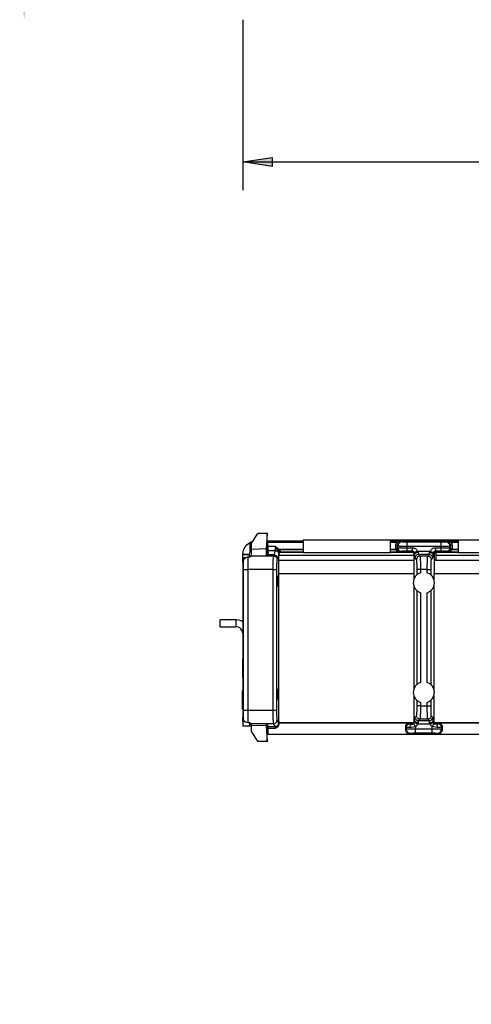
# Model space of a CAD drawing. Units: inches. Extents: x 7 to 28, y 0.1 to 16.4.
# Drawn here: x 7.2 to 9.2, y 8 to 12.3 of the extents above; entities that cross this region are included whole.
import ezdxf

# ---------------------------------------------------------------- set-up
doc = ezdxf.new("R2010")
doc.units = ezdxf.units.IN
doc.header["$MEASUREMENT"] = 0
doc.layers.add('Layer 1', color=7, linetype='Continuous')

msp = doc.modelspace()

# ---------------------------------------------------------------- hatches: boundary and pattern name
at = {"layer": 'Layer 1', "true_color": 0xffffff}
h = msp.add_hatch(color=7, dxfattribs=at)
h.dxf.hatch_style = 2
h.paths.add_polyline_path([(15.915, 8.6786), (15.785, 8.6586), (15.785, 8.6986)])
h.paths.add_polyline_path([(14.3665, 8.6786), (14.4965, 8.6986), (14.4965, 8.6586)])
h.paths.add_polyline_path([(18.3047, 9.8628), (18.3247, 9.7328), (18.2847, 9.7328)])
h.paths.add_polyline_path([(18.3047, 10.0228), (18.2847, 10.1528), (18.3247, 10.1528)])
h.paths.add_polyline_path([(13.7366, 9.2028), (13.7166, 9.3328), (13.7566, 9.3328)])
h.paths.add_polyline_path([(13.7366, 10.0228), (13.7566, 9.8928), (13.7166, 9.8928)])
h.paths.add_polyline_path([(12.6589, 3.2892), (12.529, 3.2692), (12.529, 3.3091)])
h.paths.add_polyline_path([(8.114, 3.2892), (8.244, 3.3091), (8.244, 3.2692)])
h.paths.add_polyline_path([(12.5589, 11.6988), (12.4289, 11.6788), (12.4289, 11.7188)])
h.paths.add_polyline_path([(8.2139, 11.6988), (8.344, 11.7188), (8.344, 11.6788)])
h.paths.add_polyline_path([(7.2478, 15.8731), (7.2678, 15.7431), (7.2278, 15.7431)])
h.paths.add_polyline_path([(7.2478, 12.3287), (7.2278, 12.4587), (7.2678, 12.4587)])

# ---------------------------------------------------------------- linework, layer by layer
at = {"layer": 'Layer 1', "color": 7, "lineweight": 25, "true_color": 0xffffff}
for points in [[(8.214, 12.3272), (8.214, 11.5738)], [(8.2139, 11.6988), (8.344, 11.7188), (8.344, 11.6788), (8.2139, 11.6988)], [(8.214, 11.6988), (10.0717, 11.6988)], [(8.214, 9.9629), (8.2151, 9.9746), (8.2185, 9.9859), (8.2241, 9.9962), (8.2315, 10.0053), (8.2406, 10.0127), (8.2509, 10.0183), (8.2593, 10.021)], [(8.2574, 10.0196), (8.2567, 10.0195), (8.248, 10.0157)], [(8.2525, 10.0122), (8.2808, 10.0547)], [(8.3213, 10.0559), (8.2808, 10.0547)], [(8.2808, 10.0547), (8.2812, 10.0553), (8.2814, 10.0557), (8.2815, 10.0558)], [(8.3215, 10.0572), (8.2815, 10.0558)], [(8.3213, 10.0559), (8.318, 9.9869)], [(8.3215, 10.0572), (8.3214, 10.0571), (8.3214, 10.0566), (8.3213, 10.0559)], [(8.3215, 10.0572), (8.3218, 10.0572)], [(8.3221, 10.0501), (8.3221, 10.0514), (8.3221, 10.0525), (8.322, 10.0537), (8.322, 10.0547), (8.322, 10.0556), (8.322, 10.0563), (8.3219, 10.0568), (8.3219, 10.0571), (8.3218, 10.0572)], [(8.3221, 10.0196), (8.3221, 10.0501)], [(8.3221, 10.0228), (8.4802, 10.0228)], [(8.3221, 10.0227), (8.4802, 10.0227)], [(8.3223, 10.0125), (8.3223, 10.0126), (8.3222, 10.0129), (8.3222, 10.0134), (8.3221, 10.0141), (8.3221, 10.015), (8.3221, 10.016), (8.3221, 10.0172), (8.3221, 10.0184), (8.3221, 10.0196)], [(8.4803, 10.0278), (8.4803, 10.0254), (8.4802, 10.0187), (8.4802, 10.0088), (8.4802, 9.9974), (8.4802, 9.9864), (8.4802, 9.9776), (8.4803, 9.9726), (8.4803, 9.9718)], [(8.4803, 10.0278), (8.8663, 10.0278)], [(8.8663, 9.9722), (8.8663, 9.9726), (8.8662, 9.9776), (8.8662, 9.9864), (8.8662, 9.9974), (8.8662, 10.0088), (8.8662, 10.0187), (8.8663, 10.0254), (8.8663, 10.0278)], [(8.8663, 9.975), (8.8663, 9.9755), (8.8662, 9.98), (8.8662, 9.9878), (8.8662, 9.9976), (8.8662, 10.0079), (8.8662, 10.0167), (8.8663, 10.0227), (8.8663, 10.0248)], [(8.8663, 10.0278), (8.8665, 10.0278)], [(8.8663, 10.0278), (8.8663, 10.0248)], [(8.8663, 10.0248), (8.8665, 10.0248)], [(8.8663, 10.0228), (9.1662, 10.0228)], [(8.8663, 10.0227), (8.8935, 10.0227)], [(8.8665, 10.0278), (9.1663, 10.0278)], [(8.8665, 10.0278), (8.8665, 10.0248)], [(8.8665, 10.0248), (9.1662, 10.0248)], [(8.8935, 10.0227), (8.8935, 10.0224), (8.8935, 10.022), (8.8935, 10.0213), (8.8935, 10.0205), (8.8935, 10.0194), (8.8935, 10.0183), (8.8935, 10.017), (8.8935, 10.0157)], [(8.8935, 10.0227), (8.9005, 10.0226), (8.9088, 10.0223), (8.9148, 10.0221), (8.9167, 10.022), (8.9168, 10.0219)], [(8.9168, 10.0219), (8.9166, 10.0219), (8.9137, 10.0219), (8.9059, 10.0203), (8.8983, 10.0174), (8.8935, 10.0157)], [(8.9168, 10.0219), (8.9129, 10.0216), (8.9091, 10.0204), (8.9057, 10.0186), (8.9026, 10.0161), (8.9002, 10.0131), (8.8983, 10.0096), (8.8972, 10.0059), (8.8968, 10.002)], [(8.9197, 10.019), (8.9158, 10.0187), (8.9121, 10.0175), (8.9086, 10.0157), (8.9056, 10.0132), (8.9031, 10.0102), (8.9012, 10.0067), (8.9001, 10.003), (8.8997, 9.9991)], [(8.9168, 10.0219), (8.9197, 10.019)], [(8.9197, 10.019), (8.9202, 10.0189), (8.9215, 10.0187), (8.9234, 10.0185), (8.9259, 10.0183), (8.9289, 10.0182), (8.9322, 10.0181), (8.9359, 10.0181), (8.9396, 10.018)], [(8.9396, 10.018), (8.9396, 10.0175), (8.9396, 10.0162), (8.9396, 10.0143), (8.9396, 10.0119), (8.9396, 10.0089), (8.9396, 10.0055), (8.9396, 10.0019), (8.9396, 9.9981)], [(8.9396, 10.018), (9.0892, 10.018)], [(9.0892, 10.018), (9.093, 10.0181), (9.0967, 10.0181), (9.1, 10.0182), (9.103, 10.0183), (9.1055, 10.0185), (9.1074, 10.0187), (9.1087, 10.0189), (9.1092, 10.019)], [(9.0892, 10.018), (9.0892, 10.0175), (9.0892, 10.0162), (9.0892, 10.0143), (9.0892, 10.0119), (9.0892, 10.0089), (9.0892, 10.0055), (9.0892, 10.0019), (9.0892, 9.9981)], [(9.1092, 10.019), (9.1121, 10.0219)], [(9.1092, 10.019), (9.1131, 10.0187), (9.1169, 10.0175), (9.1203, 10.0157), (9.1233, 10.0132), (9.1258, 10.0102), (9.1277, 10.0067), (9.1288, 10.003), (9.1292, 9.9991)], [(9.1121, 10.0219), (9.1122, 10.022), (9.1141, 10.0221), (9.1201, 10.0223), (9.1284, 10.0226), (9.1354, 10.0227)], [(9.1354, 10.0157), (9.1306, 10.0174), (9.123, 10.0203), (9.1152, 10.0219), (9.1123, 10.0219), (9.1121, 10.0219)], [(9.1321, 10.002), (9.1317, 10.0059), (9.1306, 10.0096), (9.1288, 10.0131), (9.1263, 10.0161), (9.1232, 10.0186), (9.1198, 10.0204), (9.116, 10.0216), (9.1121, 10.0219)], [(9.1354, 10.0227), (9.1662, 10.0227)], [(9.1354, 10.0157), (9.1354, 10.017), (9.1354, 10.0183), (9.1354, 10.0194), (9.1354, 10.0205), (9.1354, 10.0213), (9.1354, 10.022), (9.1354, 10.0224), (9.1354, 10.0227)], [(9.1663, 10.0278), (9.1662, 10.0254), (9.1662, 10.0187), (9.1662, 10.0088), (9.1662, 9.9974), (9.1662, 9.9864), (9.1662, 9.9776), (9.1663, 9.9726), (9.1663, 9.9718)], [(9.1663, 10.0278), (9.5523, 10.0278)], [(8.2438, 9.9629), (8.2444, 9.9688), (8.2461, 9.9744), (8.2481, 9.9784)], [(8.2465, 10.0148), (8.2466, 10.0149), (8.2468, 10.015), (8.247, 10.0151), (8.2472, 10.0152), (8.2474, 10.0153), (8.2476, 10.0154), (8.2478, 10.0155), (8.248, 10.0157)], [(8.2465, 10.0015), (8.2465, 10.0148)], [(8.2525, 10.0015), (8.2465, 10.0015)], [(8.2465, 9.9916), (8.2465, 9.9921), (8.2465, 9.9928), (8.2465, 9.9938), (8.2465, 9.995), (8.2465, 9.9965), (8.2465, 9.998), (8.2465, 9.9997), (8.2465, 10.0015)], [(8.2525, 9.9916), (8.2465, 9.9916)], [(8.2465, 9.9784), (8.2465, 9.9916)], [(8.2525, 9.9784), (8.2465, 9.9784)], [(8.2547, 10.0157), (8.248, 10.0157)], [(8.2525, 9.9851), (8.2525, 10.0122)], [(8.318, 9.9869), (8.2525, 9.9851)], [(8.2525, 9.9568), (8.2525, 9.9591), (8.2525, 9.9634), (8.2525, 9.9677), (8.2525, 9.9717), (8.2525, 9.9755), (8.2525, 9.979), (8.2525, 9.9822), (8.2525, 9.9851)], [(8.318, 9.9869), (8.3178, 9.9819), (8.3177, 9.976), (8.3176, 9.9693), (8.3175, 9.9621), (8.3175, 9.9547)], [(8.319, 9.9568), (8.3191, 9.9643), (8.3193, 9.9732), (8.3196, 9.9808), (8.3199, 9.9868), (8.3203, 9.991), (8.3207, 9.9933), (8.3211, 9.9935), (8.3215, 9.9918), (8.3218, 9.9882), (8.3222, 9.9826), (8.3224, 9.9755)], [(8.319, 9.9568), (8.319, 9.9596), (8.3194, 9.9746), (8.3199, 9.9855), (8.32, 9.9871)], [(8.3224, 9.9755), (8.3218, 9.9732), (8.3201, 9.9711), (8.3193, 9.9706)], [(8.32, 9.9871), (8.3203, 9.9902), (8.3203, 9.9905)], [(8.4802, 10.0157), (8.3221, 10.0157)], [(8.3225, 10.0125), (8.3223, 10.0125)], [(8.3224, 9.9755), (8.3225, 9.9756), (8.3225, 9.9757), (8.3225, 9.9758)], [(8.3225, 10.0125), (8.3225, 9.9758)], [(8.3265, 10.0015), (8.3225, 10.0015)], [(8.3265, 9.9916), (8.3225, 9.9916)], [(8.3265, 9.9784), (8.3225, 9.9784)], [(8.3225, 9.9758), (8.3225, 9.9713), (8.3225, 9.9665), (8.3225, 9.9614), (8.3225, 9.9596)], [(8.3265, 9.9986), (8.3265, 10.0015)], [(8.3265, 9.9792), (8.3265, 9.9802), (8.3265, 9.9818), (8.3265, 9.9838), (8.3265, 9.9863), (8.3265, 9.989), (8.3265, 9.9921), (8.3265, 9.9953), (8.3265, 9.9986)], [(8.3265, 9.9986), (8.3586, 9.9986)], [(8.3265, 9.9724), (8.3265, 9.9732), (8.3265, 9.974), (8.3265, 9.9748), (8.3265, 9.9756), (8.3265, 9.9765), (8.3265, 9.9774), (8.3265, 9.9783), (8.3265, 9.9792)], [(8.3577, 9.9792), (8.3265, 9.9792)], [(8.3531, 9.9605), (8.3547, 9.9641), (8.3562, 9.9704), (8.3577, 9.9792)], [(8.3577, 9.9792), (8.3579, 9.9804), (8.3581, 9.9823), (8.3583, 9.9848), (8.3584, 9.9878), (8.3585, 9.9912), (8.3586, 9.9948), (8.3586, 9.9986)], [(8.3577, 9.9792), (8.3606, 9.9789), (8.3634, 9.978), (8.366, 9.9767), (8.3682, 9.9749), (8.3701, 9.9727), (8.3715, 9.9702), (8.3724, 9.9674), (8.3727, 9.9646)], [(8.3586, 9.9986), (8.3588, 9.9985), (8.3729, 9.9853)], [(8.3683, 9.9817), (8.3615, 9.9937), (8.3597, 9.9968), (8.3591, 9.9979), (8.3587, 9.9985), (8.3586, 9.9986)], [(8.3729, 9.9853), (8.3722, 9.9848), (8.3716, 9.9843), (8.3709, 9.9838), (8.3703, 9.9833), (8.3697, 9.9828), (8.3692, 9.9824), (8.3687, 9.982), (8.3683, 9.9817)], [(8.3718, 9.976), (8.3707, 9.9778), (8.3701, 9.9787), (8.3683, 9.9817)], [(8.3775, 9.9822), (8.3763, 9.9817), (8.3753, 9.981), (8.3743, 9.9803), (8.3735, 9.9794), (8.3728, 9.9785), (8.3723, 9.9777), (8.3719, 9.9768), (8.3718, 9.976)], [(8.3731, 9.9713), (8.3722, 9.9752), (8.3718, 9.976)], [(8.3729, 9.9853), (8.3739, 9.9857), (8.3804, 9.9866)], [(8.3729, 9.9853), (8.3751, 9.9838), (8.3775, 9.9822)], [(8.3804, 9.9755), (8.379, 9.9754), (8.3777, 9.9752), (8.3765, 9.9748), (8.3754, 9.9743), (8.3745, 9.9736), (8.3738, 9.9729), (8.3733, 9.9721), (8.3731, 9.9713)], [(8.3804, 9.9824), (8.3804, 9.9824), (8.3775, 9.9822)], [(8.3775, 9.9822), (8.3782, 9.9812), (8.3797, 9.9773), (8.3798, 9.9755)], [(8.3804, 9.9866), (8.4802, 9.9866)], [(8.3804, 9.9866), (8.3804, 9.9844), (8.3804, 9.9824)], [(8.4802, 9.9824), (8.3804, 9.9824)], [(8.3804, 9.9755), (8.3804, 9.9824)], [(8.3804, 9.9724), (8.3804, 9.9755)], [(8.8935, 10.0157), (8.8662, 10.0157)], [(8.8662, 9.9866), (8.8899, 9.9866)], [(8.892, 9.9824), (8.8662, 9.9824)], [(8.8898, 10.002), (8.8902, 10.0067), (8.8915, 10.0114), (8.8935, 10.0157)], [(8.8898, 9.9882), (8.8898, 10.002)], [(8.8968, 10.002), (8.8966, 10.002), (8.8962, 10.002), (8.8955, 10.002), (8.8946, 10.002), (8.8936, 10.002), (8.8924, 10.002), (8.8911, 10.002), (8.8898, 10.002)], [(8.8968, 9.9882), (8.8966, 9.9882), (8.8962, 9.9882), (8.8955, 9.9882), (8.8946, 9.9882), (8.8936, 9.9882), (8.8924, 9.9882), (8.8911, 9.9882), (8.8898, 9.9882)], [(8.8899, 9.9866), (8.8898, 9.9872), (8.8898, 9.9877), (8.8898, 9.9882)], [(8.8968, 9.9871), (8.8966, 9.9871), (8.8962, 9.9871), (8.8955, 9.987), (8.8947, 9.987), (8.8936, 9.9869), (8.8924, 9.9868), (8.8912, 9.9867), (8.8899, 9.9866)], [(8.8899, 9.9866), (8.8904, 9.9848), (8.8906, 9.9845), (8.892, 9.9824)], [(8.8982, 9.9813), (8.8978, 9.9818), (8.8973, 9.9822), (8.8966, 9.9825), (8.8958, 9.9827), (8.8949, 9.9828), (8.894, 9.9828), (8.893, 9.9827), (8.892, 9.9824)], [(8.901, 9.9724), (8.8973, 9.975), (8.8943, 9.9784), (8.892, 9.9824)], [(8.8968, 10.002), (8.8968, 9.9882)], [(8.8997, 9.9991), (8.8968, 10.002)], [(8.8968, 9.9882), (8.8997, 9.9911)], [(8.8968, 9.9882), (8.8968, 9.9878), (8.8968, 9.9875), (8.8968, 9.9871)], [(8.8982, 9.9813), (8.8981, 9.9816), (8.8973, 9.9842), (8.8969, 9.9864), (8.8968, 9.9871)], [(8.8982, 9.9813), (8.8995, 9.9788), (8.9013, 9.9767), (8.9034, 9.9749), (8.9058, 9.9736), (8.9084, 9.9728), (8.9111, 9.9725)], [(8.8997, 9.9911), (8.8997, 9.9991)], [(8.9396, 9.9981), (8.9321, 9.9981), (8.9248, 9.9982), (8.9181, 9.9982), (8.9121, 9.9984), (8.9071, 9.9985), (8.9033, 9.9987), (8.9008, 9.9989), (8.8997, 9.9991)], [(8.8997, 9.9911), (8.9008, 9.9913), (8.9033, 9.9916), (8.9071, 9.9918), (8.9121, 9.992), (8.9181, 9.9921), (8.9248, 9.9922), (8.9321, 9.9923), (8.9396, 9.9923)], [(8.8997, 9.9911), (8.9, 9.9882), (8.9009, 9.9854), (8.9022, 9.9828), (8.9041, 9.9805), (8.9064, 9.9786), (8.909, 9.9773), (8.9118, 9.9764), (8.9147, 9.9761)], [(8.9147, 9.9761), (8.9111, 9.9725)], [(8.9396, 9.9773), (8.9349, 9.9773), (8.9304, 9.9773), (8.9262, 9.9771), (8.9224, 9.977), (8.9193, 9.9768), (8.9169, 9.9766), (8.9154, 9.9763), (8.9147, 9.9761)], [(9.0892, 9.9981), (8.9396, 9.9981)], [(8.9396, 9.9981), (8.9396, 9.9923)], [(8.9396, 9.9923), (8.9396, 9.9895), (8.9396, 9.9868), (8.9396, 9.9842), (8.9396, 9.982), (8.9396, 9.9801), (8.9396, 9.9787), (8.9396, 9.9778), (8.9396, 9.9773)], [(8.9396, 9.9923), (8.9625, 9.9923)], [(8.9625, 9.9773), (8.9396, 9.9773)], [(8.9625, 9.9923), (8.9625, 9.9895), (8.9625, 9.9868), (8.9625, 9.9842), (8.9625, 9.982), (8.9625, 9.9801), (8.9625, 9.9787), (8.9625, 9.9778), (8.9625, 9.9773)], [(8.9625, 9.9923), (8.9662, 9.9921), (8.9699, 9.9913), (8.9735, 9.99), (8.9768, 9.9882), (8.9799, 9.986), (8.9826, 9.9833), (8.9849, 9.9803), (8.9868, 9.9771)], [(8.9625, 9.9723), (8.9625, 9.9773)], [(8.9733, 9.9705), (8.9724, 9.972), (8.9714, 9.9733), (8.9702, 9.9745), (8.9688, 9.9755), (8.9674, 9.9763), (8.9658, 9.9769), (8.9641, 9.9772), (8.9625, 9.9773)], [(8.9868, 9.9771), (8.9842, 9.9758), (8.9818, 9.9746), (8.9795, 9.9736), (8.9775, 9.9726), (8.9758, 9.9718), (8.9745, 9.9711), (8.9737, 9.9707), (8.9733, 9.9705)], [(8.9868, 9.9771), (9.0421, 9.9771)], [(8.9868, 9.9771), (8.9886, 9.9746), (8.9894, 9.9724), (8.9896, 9.9712)], [(9.0393, 9.9712), (9.0399, 9.9736), (9.0414, 9.9762), (9.0421, 9.9771)], [(9.0421, 9.9771), (9.044, 9.9803), (9.0463, 9.9833), (9.049, 9.986), (9.0521, 9.9882), (9.0554, 9.99), (9.059, 9.9913), (9.0627, 9.9921), (9.0665, 9.9923)], [(9.0421, 9.9771), (9.0447, 9.9758), (9.0471, 9.9746), (9.0494, 9.9736), (9.0514, 9.9726), (9.0531, 9.9718), (9.0544, 9.9711), (9.0553, 9.9707), (9.0556, 9.9705)], [(9.0665, 9.9773), (9.0648, 9.9772), (9.0631, 9.9769), (9.0615, 9.9763), (9.0601, 9.9755), (9.0587, 9.9745), (9.0575, 9.9733), (9.0565, 9.972), (9.0556, 9.9705)], [(9.0665, 9.9923), (9.0665, 9.9895), (9.0665, 9.9868), (9.0665, 9.9842), (9.0665, 9.982), (9.0665, 9.9801), (9.0665, 9.9787), (9.0665, 9.9778), (9.0665, 9.9773)], [(9.0665, 9.9923), (9.0892, 9.9923)], [(9.0665, 9.9773), (9.0665, 9.9723)], [(9.0892, 9.9773), (9.0665, 9.9773)], [(9.1292, 9.9991), (9.1281, 9.9989), (9.1256, 9.9987), (9.1218, 9.9985), (9.1168, 9.9984), (9.1108, 9.9982), (9.1041, 9.9982), (9.0968, 9.9981), (9.0892, 9.9981)], [(9.0892, 9.9923), (9.0892, 9.9981)], [(9.0892, 9.9923), (9.0892, 9.9895), (9.0892, 9.9868), (9.0892, 9.9842), (9.0892, 9.982), (9.0892, 9.9801), (9.0892, 9.9787), (9.0892, 9.9778), (9.0892, 9.9773)], [(9.0892, 9.9923), (9.0968, 9.9923), (9.1041, 9.9922), (9.1108, 9.9921), (9.1168, 9.992), (9.1218, 9.9918), (9.1256, 9.9916), (9.1281, 9.9913), (9.1292, 9.9911)], [(9.1142, 9.9761), (9.1135, 9.9763), (9.112, 9.9766), (9.1096, 9.9768), (9.1065, 9.977), (9.1027, 9.9771), (9.0985, 9.9773), (9.094, 9.9773), (9.0892, 9.9773)], [(9.1292, 9.9911), (9.1289, 9.9882), (9.128, 9.9854), (9.1267, 9.9828), (9.1248, 9.9805), (9.1225, 9.9786), (9.1199, 9.9773), (9.1171, 9.9764), (9.1142, 9.9761)], [(9.1178, 9.9725), (9.1142, 9.9761)], [(9.1178, 9.9725), (9.1205, 9.9728), (9.1231, 9.9736), (9.1255, 9.9749), (9.1276, 9.9767), (9.1294, 9.9788), (9.1307, 9.9813)], [(9.1369, 9.9824), (9.1346, 9.9784), (9.1316, 9.975), (9.1279, 9.9724)], [(9.1321, 10.002), (9.1292, 9.9991)], [(9.1292, 9.9991), (9.1292, 9.9911)], [(9.1292, 9.9911), (9.1321, 9.9882)], [(9.1321, 9.9871), (9.1318, 9.9848), (9.1316, 9.9841), (9.1307, 9.9813)], [(9.1369, 9.9824), (9.1359, 9.9827), (9.1349, 9.9828), (9.134, 9.9828), (9.1331, 9.9827), (9.1323, 9.9825), (9.1316, 9.9822), (9.1311, 9.9818), (9.1307, 9.9813)], [(9.1391, 10.002), (9.1378, 10.002), (9.1365, 10.002), (9.1353, 10.002), (9.1343, 10.002), (9.1334, 10.002), (9.1327, 10.002), (9.1323, 10.002), (9.1321, 10.002)], [(9.1321, 9.9882), (9.1321, 10.002)], [(9.1391, 9.9882), (9.1378, 9.9882), (9.1365, 9.9882), (9.1353, 9.9882), (9.1343, 9.9882), (9.1334, 9.9882), (9.1327, 9.9882), (9.1323, 9.9882), (9.1321, 9.9882)], [(9.1321, 9.9871), (9.1321, 9.9875), (9.1321, 9.9878), (9.1321, 9.9882)], [(9.139, 9.9866), (9.1377, 9.9867), (9.1365, 9.9868), (9.1353, 9.9869), (9.1343, 9.987), (9.1334, 9.987), (9.1327, 9.9871), (9.1323, 9.9871), (9.1321, 9.9871)], [(9.1662, 10.0157), (9.1354, 10.0157)], [(9.1354, 10.0157), (9.1374, 10.0114), (9.1387, 10.0067), (9.1391, 10.002)], [(9.1369, 9.9824), (9.1383, 9.9844), (9.1389, 9.9861), (9.139, 9.9866)], [(9.1662, 9.9824), (9.1369, 9.9824)], [(9.1391, 9.9882), (9.1391, 9.9877), (9.1391, 9.9872), (9.139, 9.9866)], [(9.139, 9.9866), (9.1662, 9.9866)], [(9.1391, 10.002), (9.1391, 9.9882)], [(8.214, 9.9609), (8.214, 9.9629)], [(8.2438, 9.9629), (8.214, 9.9629)], [(8.214, 9.948), (8.214, 9.9609)], [(8.2438, 9.9609), (8.214, 9.9609)], [(8.2258, 9.948), (8.214, 9.948)], [(8.214, 9.9281), (8.214, 9.9318), (8.214, 9.9355), (8.214, 9.9388), (8.214, 9.9418), (8.214, 9.9443), (8.214, 9.9462), (8.214, 9.9475), (8.214, 9.948)], [(8.2165, 9.9293), (8.2178, 9.9377), (8.2221, 9.9451), (8.2279, 9.9497), (8.2343, 9.9516), (8.2365, 9.9518)], [(8.2365, 9.9518), (8.2465, 9.9518)], [(8.2365, 9.9518), (8.2365, 9.9478), (8.2365, 9.9428), (8.2365, 9.9367), (8.2365, 9.9297), (8.2365, 9.9219), (8.2365, 9.9136), (8.2365, 9.9049), (8.2365, 9.8959)], [(8.2438, 9.9609), (8.2438, 9.9629)], [(8.2438, 9.9518), (8.2438, 9.9609)], [(8.2465, 9.9559), (8.2465, 9.9568)], [(8.2465, 9.9568), (8.3206, 9.9568)], [(8.2465, 9.9559), (8.35, 9.9559)], [(8.2465, 9.9559), (8.2465, 9.9557), (8.2465, 9.9554), (8.2465, 9.955), (8.2465, 9.9546), (8.2465, 9.954), (8.2465, 9.9533), (8.2465, 9.9526), (8.2465, 9.9518)], [(8.3206, 9.9568), (8.3231, 9.9605)], [(8.3259, 9.9697), (8.3225, 9.9697)], [(8.3265, 9.9724), (8.3253, 9.967), (8.3242, 9.963), (8.3231, 9.9605)], [(8.3531, 9.9605), (8.3231, 9.9605)], [(8.3485, 9.8959), (8.3485, 9.9073), (8.3486, 9.9182), (8.3487, 9.9283), (8.3489, 9.9372), (8.3491, 9.9447), (8.3494, 9.9504), (8.3497, 9.9542), (8.35, 9.9559)], [(8.35, 9.9559), (8.3531, 9.9605)], [(8.35, 9.9559), (8.3529, 9.9556), (8.3557, 9.9547), (8.3583, 9.9533), (8.3606, 9.9514), (8.3624, 9.9492), (8.3638, 9.9466), (8.3647, 9.9438), (8.365, 9.9409)], [(8.3531, 9.9605), (8.356, 9.9603), (8.3588, 9.9594), (8.3614, 9.958), (8.3637, 9.9561), (8.3656, 9.9539), (8.367, 9.9513), (8.3678, 9.9485), (8.3681, 9.9456)], [(8.365, 9.9409), (8.3647, 9.9396), (8.3644, 9.9368), (8.3641, 9.9325), (8.3639, 9.9269), (8.3637, 9.9202), (8.3636, 9.9126), (8.3635, 9.9044), (8.3635, 9.8959)], [(8.3681, 9.9456), (8.365, 9.9409)], [(8.3727, 9.9646), (8.3712, 9.9556), (8.3696, 9.9492), (8.3681, 9.9456)], [(8.3731, 9.9713), (8.373, 9.9684), (8.3728, 9.9662), (8.3727, 9.9646)], [(8.3733, 9.9656), (8.3733, 9.9664), (8.3732, 9.968), (8.3731, 9.9713)], [(8.3794, 9.9723), (8.3773, 9.9717), (8.3755, 9.9704), (8.3742, 9.9687), (8.3734, 9.9666), (8.3733, 9.9657), (8.3733, 9.9656)], [(8.3735, 9.9653), (8.3733, 9.9656)], [(8.3735, 9.9653), (8.3736, 9.9669), (8.3745, 9.969), (8.3761, 9.9708), (8.3781, 9.9719), (8.3803, 9.9723)], [(8.3735, 9.9653), (8.3735, 9.9653)], [(8.3735, 9.2243), (8.3735, 9.9653)], [(8.3735, 9.9591), (8.9695, 9.9591)], [(8.3735, 9.9378), (8.9695, 9.9378)], [(8.3803, 9.9723), (8.4803, 9.9723)], [(8.4803, 9.9724), (8.3804, 9.9724)], [(8.4803, 9.9718), (8.8663, 9.9718)], [(8.901, 9.9724), (8.8663, 9.9724)], [(8.8663, 9.9723), (8.9625, 9.9723)], [(8.9111, 9.9725), (8.911, 9.9725), (8.9066, 9.9724), (8.901, 9.9724)], [(8.9625, 9.9723), (8.9638, 9.9722), (8.9651, 9.9718), (8.9663, 9.9711), (8.9674, 9.9703), (8.9683, 9.9692), (8.9689, 9.968), (8.9693, 9.9667), (8.9695, 9.9653)], [(8.9695, 9.9653), (8.9695, 9.8505)], [(8.9746, 9.9653), (8.9695, 9.9653)], [(8.9746, 9.9653), (8.9743, 9.9673), (8.9741, 9.9684), (8.9733, 9.9705)], [(8.9896, 9.9712), (8.9867, 9.971), (8.984, 9.9707), (8.9815, 9.9701), (8.9792, 9.9694), (8.9774, 9.9685), (8.9759, 9.9675), (8.975, 9.9664), (8.9746, 9.9653)], [(8.976, 9.9471), (8.9757, 9.9479), (8.9754, 9.9497), (8.9751, 9.9525), (8.9749, 9.9561), (8.9747, 9.9604), (8.9746, 9.9653)], [(8.9909, 9.9621), (8.988, 9.9618), (8.9852, 9.9609), (8.9826, 9.9595), (8.9804, 9.9577), (8.9785, 9.9554), (8.9771, 9.9528), (8.9763, 9.95), (8.976, 9.9471)], [(8.9822, 9.9409), (8.976, 9.9471)], [(8.9972, 9.9559), (8.9943, 9.9555), (8.9915, 9.9547), (8.9889, 9.9533), (8.9866, 9.9514), (8.9847, 9.9492), (8.9833, 9.9466), (8.9825, 9.9438), (8.9822, 9.9409)], [(8.9844, 9.8959), (8.9844, 9.9044), (8.9843, 9.9126), (8.9841, 9.9202), (8.9838, 9.9269), (8.9834, 9.9325), (8.9831, 9.9368), (8.9826, 9.9396), (8.9822, 9.9409)], [(8.9896, 9.9712), (8.9897, 9.9687), (8.9899, 9.9666), (8.9901, 9.9648), (8.9904, 9.9634), (8.9907, 9.9625), (8.9909, 9.9621)], [(9.038, 9.9621), (8.9909, 9.9621)], [(8.9909, 9.9621), (8.9972, 9.9559)], [(8.9972, 9.9559), (9.0317, 9.9559)], [(8.9972, 9.9559), (8.9976, 9.9542), (8.998, 9.9504), (8.9984, 9.9447), (8.9988, 9.9372), (8.999, 9.9283), (8.9992, 9.9182), (8.9994, 9.9073), (8.9994, 9.8959)], [(9.0295, 9.8959), (9.0295, 9.9073), (9.0297, 9.9182), (9.0299, 9.9283), (9.0301, 9.9372), (9.0305, 9.9447), (9.0309, 9.9504), (9.0313, 9.9542), (9.0317, 9.9559)], [(9.0317, 9.9559), (9.038, 9.9621)], [(9.0317, 9.9559), (9.0347, 9.9555), (9.0375, 9.9547), (9.04, 9.9533), (9.0423, 9.9514), (9.0442, 9.9492), (9.0456, 9.9466), (9.0464, 9.9438), (9.0467, 9.9409)], [(9.038, 9.9621), (9.0382, 9.9625), (9.0385, 9.9634), (9.0388, 9.9648), (9.039, 9.9666), (9.0392, 9.9687), (9.0393, 9.9712)], [(9.038, 9.9621), (9.0409, 9.9618), (9.0437, 9.9609), (9.0463, 9.9595), (9.0485, 9.9577), (9.0504, 9.9554), (9.0518, 9.9528), (9.0527, 9.95), (9.0529, 9.9471)], [(9.0393, 9.9712), (9.0422, 9.971), (9.0449, 9.9707), (9.0474, 9.9701), (9.0497, 9.9694), (9.0515, 9.9685), (9.053, 9.9675), (9.0539, 9.9664), (9.0543, 9.9653)], [(9.0467, 9.9409), (9.0463, 9.9396), (9.0458, 9.9368), (9.0455, 9.9325), (9.0451, 9.9269), (9.0448, 9.9202), (9.0446, 9.9126), (9.0445, 9.9044), (9.0445, 9.8959)], [(9.0529, 9.9471), (9.0467, 9.9409)], [(9.0543, 9.9653), (9.0542, 9.9604), (9.054, 9.9561), (9.0538, 9.9525), (9.0535, 9.9497), (9.0532, 9.9479), (9.0529, 9.9471)], [(9.0556, 9.9705), (9.0549, 9.9686), (9.0546, 9.9675), (9.0543, 9.9653)], [(9.0595, 9.9653), (9.0543, 9.9653)], [(9.0595, 9.9653), (9.0596, 9.9667), (9.06, 9.968), (9.0606, 9.9692), (9.0615, 9.9703), (9.0626, 9.9711), (9.0638, 9.9718), (9.0651, 9.9722), (9.0665, 9.9723)], [(9.0595, 9.9653), (9.0595, 9.88)], [(9.0675, 9.9379), (9.0595, 9.9379)], [(9.0595, 9.9378), (9.6555, 9.9378)], [(9.0675, 9.9678), (9.0599, 9.9678)], [(9.0665, 9.9723), (9.1663, 9.9723)], [(9.0675, 9.9678), (9.0675, 9.9681), (9.0675, 9.9689), (9.0675, 9.9701), (9.0675, 9.9718), (9.0675, 9.9723)], [(9.0675, 9.9678), (9.0675, 9.9379)], [(9.0675, 9.9591), (9.6555, 9.9591)], [(9.1279, 9.9724), (9.1223, 9.9724), (9.1179, 9.9725), (9.1178, 9.9725)], [(9.1663, 9.9724), (9.1279, 9.9724)], [(9.1663, 9.9718), (9.5523, 9.9718)], [(8.2165, 9.9281), (8.214, 9.9281)], [(8.214, 9.9281), (8.214, 9.2416)], [(8.2165, 9.8959), (8.2165, 9.9009), (8.2165, 9.9057), (8.2165, 9.9104), (8.2165, 9.9149), (8.2165, 9.9191), (8.2165, 9.9229), (8.2165, 9.9264), (8.2165, 9.9293)], [(8.2165, 9.2737), (8.2165, 9.8959)], [(8.2165, 9.8959), (8.2168, 9.8959), (8.218, 9.8959), (8.2198, 9.8959), (8.2223, 9.8959), (8.2253, 9.8959), (8.2288, 9.8959), (8.2326, 9.8959), (8.2365, 9.8959)], [(8.2365, 9.8959), (8.2365, 9.2737)], [(8.3485, 9.8959), (8.2365, 9.8959)], [(8.3485, 9.2737), (8.3485, 9.8959)], [(8.3485, 9.8959), (8.3514, 9.8959), (8.3541, 9.8959), (8.3567, 9.8959), (8.3589, 9.8959), (8.3608, 9.8959), (8.3622, 9.8959), (8.3631, 9.8959), (8.3635, 9.8959)], [(8.3635, 9.8959), (8.3635, 9.2737)], [(8.9994, 9.8959), (8.9966, 9.8959), (8.9938, 9.8959), (8.9913, 9.8959), (8.9891, 9.8959), (8.9872, 9.8959), (8.9858, 9.8959), (8.9848, 9.8959), (8.9844, 9.8959)], [(8.9844, 9.8733), (8.9844, 9.8959)], [(9.0295, 9.8959), (8.9994, 9.8959)], [(8.9994, 9.8959), (8.9994, 9.8817)], [(9.0295, 9.8959), (9.0323, 9.8959), (9.0351, 9.8959), (9.0376, 9.8959), (9.0398, 9.8959), (9.0417, 9.8959), (9.0431, 9.8959), (9.0441, 9.8959), (9.0445, 9.8959)], [(9.0295, 9.8817), (9.0295, 9.8959)], [(9.0445, 9.8959), (9.0445, 9.8733)], [(8.3686, 9.8448), (8.3686, 9.8408), (8.3687, 9.8368), (8.3687, 9.8331), (8.3688, 9.8298), (8.3689, 9.8269), (8.369, 9.8245), (8.3692, 9.8228), (8.3693, 9.8217), (8.3694, 9.8214), (8.3696, 9.8217), (8.3697, 9.8228), (8.3698, 9.8245), (8.37, 9.8269), (8.3701, 9.8298), (8.3702, 9.8331), (8.3702, 9.8368), (8.3702, 9.8408), (8.3702, 9.8448), (8.3702, 9.8489), (8.3702, 9.8528), (8.3702, 9.8565), (8.3701, 9.8599), (8.37, 9.8628), (8.3698, 9.8651), (8.3697, 9.8669), (8.3696, 9.8679), (8.3694, 9.8683), (8.3693, 9.8679), (8.3692, 9.8669), (8.369, 9.8651), (8.3689, 9.8628), (8.3688, 9.8599), (8.3687, 9.8565), (8.3687, 9.8528), (8.3686, 9.8489), (8.3686, 9.8448)], [(8.3735, 9.8778), (8.9695, 9.8778)], [(8.9994, 9.8817), (8.9865, 9.875), (8.9764, 9.8646), (8.9698, 9.8517), (8.9676, 9.8373), (8.9698, 9.823), (8.9764, 9.81), (8.9865, 9.7997), (8.9994, 9.7929)], [(9.0295, 9.7929), (9.0424, 9.7997), (9.0525, 9.81), (9.0591, 9.823), (9.0613, 9.8373), (9.0591, 9.8517), (9.0525, 9.8646), (9.0424, 9.875), (9.0295, 9.8817)], [(9.0595, 9.8505), (9.0595, 9.88)], [(9.0595, 9.8778), (9.6555, 9.8778)], [(8.9695, 9.8242), (8.9695, 9.3655)], [(8.9844, 9.3883), (8.9844, 9.8013)], [(9.0445, 9.8013), (9.0445, 9.3883)], [(9.0595, 9.3655), (9.0595, 9.8242)], [(8.9994, 9.7929), (8.9994, 9.3967)], [(9.0295, 9.3967), (9.0295, 9.7929)], [(8.184, 9.6728), (8.114, 9.6728)], [(8.114, 9.6429), (8.114, 9.6728)], [(8.214, 9.6648), (8.2069, 9.6683), (8.1956, 9.6717), (8.184, 9.6728)], [(8.184, 9.6429), (8.184, 9.6728)], [(8.114, 9.6429), (8.184, 9.6429)], [(8.214, 9.6129), (8.2134, 9.6188), (8.2117, 9.6244), (8.2089, 9.6296), (8.2052, 9.6341), (8.2006, 9.6379), (8.1954, 9.6406), (8.1898, 9.6423), (8.184, 9.6429)], [(8.214, 9.5003), (8.2125, 9.5003)], [(8.2125, 9.5003), (8.2125, 9.4173)], [(8.214, 9.4173), (8.2125, 9.4173)], [(8.3686, 9.3448), (8.3686, 9.3408), (8.3687, 9.3368), (8.3687, 9.3331), (8.3688, 9.3298), (8.3689, 9.3269), (8.369, 9.3245), (8.3692, 9.3228), (8.3693, 9.3217), (8.3694, 9.3214), (8.3696, 9.3217), (8.3697, 9.3228), (8.3698, 9.3245), (8.37, 9.3269), (8.3701, 9.3298), (8.3702, 9.3331), (8.3702, 9.3368), (8.3702, 9.3408), (8.3702, 9.3448), (8.3702, 9.3489), (8.3702, 9.3528), (8.3702, 9.3565), (8.3701, 9.3599), (8.37, 9.3628), (8.3698, 9.3651), (8.3697, 9.3669), (8.3696, 9.3679), (8.3694, 9.3683), (8.3693, 9.3679), (8.3692, 9.3669), (8.369, 9.3651), (8.3689, 9.3628), (8.3688, 9.3599), (8.3687, 9.3565), (8.3687, 9.3528), (8.3686, 9.3489), (8.3686, 9.3448)], [(8.9994, 9.3967), (8.9865, 9.39), (8.9764, 9.3796), (8.9698, 9.3667), (8.9676, 9.3523), (8.9698, 9.338), (8.9764, 9.325), (8.9865, 9.3147), (8.9994, 9.3079)], [(9.0295, 9.3079), (9.0424, 9.3147), (9.0525, 9.325), (9.0591, 9.338), (9.0613, 9.3523), (9.0591, 9.3667), (9.0525, 9.3796), (9.0424, 9.39), (9.0295, 9.3967)], [(8.2125, 9.3197), (8.2125, 9.3356), (8.2125, 9.349), (8.2125, 9.358), (8.2125, 9.3612)], [(8.214, 9.3612), (8.2125, 9.3612)], [(8.9695, 9.3392), (8.9695, 9.2243)], [(9.0595, 9.2243), (9.0595, 9.3392)], [(8.2125, 9.2782), (8.2125, 9.2813), (8.2125, 9.2903), (8.2125, 9.3038), (8.2125, 9.3197)], [(8.2125, 9.2782), (8.214, 9.2782)], [(8.9822, 9.2488), (8.9826, 9.25), (8.9831, 9.2528), (8.9834, 9.2571), (8.9838, 9.2627), (8.9841, 9.2695), (8.9843, 9.277), (8.9844, 9.2852), (8.9844, 9.2937)], [(8.9844, 9.2937), (8.9844, 9.3163)], [(8.9994, 9.2937), (8.9966, 9.2937), (8.9938, 9.2937), (8.9913, 9.2937), (8.9891, 9.2937), (8.9872, 9.2937), (8.9858, 9.2937), (8.9848, 9.2937), (8.9844, 9.2937)], [(8.9994, 9.2937), (8.9994, 9.2824), (8.9992, 9.2715), (8.999, 9.2614), (8.9988, 9.2524), (8.9984, 9.245), (8.998, 9.2392), (8.9976, 9.2355), (8.9972, 9.2338)], [(8.9994, 9.3079), (8.9994, 9.2937)], [(8.9994, 9.2937), (9.0295, 9.2937)], [(9.0295, 9.2937), (9.0295, 9.3079)], [(9.0295, 9.2937), (9.0323, 9.2937), (9.0351, 9.2937), (9.0376, 9.2937), (9.0398, 9.2937), (9.0417, 9.2937), (9.0431, 9.2937), (9.0441, 9.2937), (9.0445, 9.2937)], [(9.0317, 9.2338), (9.0313, 9.2355), (9.0309, 9.2392), (9.0305, 9.245), (9.0301, 9.2524), (9.0299, 9.2614), (9.0297, 9.2715), (9.0295, 9.2824), (9.0295, 9.2937)], [(9.0445, 9.3163), (9.0445, 9.2937)], [(9.0445, 9.2937), (9.0445, 9.2852), (9.0446, 9.277), (9.0448, 9.2695), (9.0451, 9.2627), (9.0455, 9.2571), (9.0458, 9.2528), (9.0463, 9.25), (9.0467, 9.2488)], [(8.2165, 9.2416), (8.214, 9.2416)], [(8.214, 9.2216), (8.214, 9.2222), (8.214, 9.2234), (8.214, 9.2253), (8.214, 9.2278), (8.214, 9.2308), (8.214, 9.2342), (8.214, 9.2378), (8.214, 9.2416)], [(8.2165, 9.2403), (8.2165, 9.2433), (8.2165, 9.2467), (8.2165, 9.2505), (8.2165, 9.2547), (8.2165, 9.2592), (8.2165, 9.2639), (8.2165, 9.2688), (8.2165, 9.2737)], [(8.2165, 9.2737), (8.2168, 9.2737), (8.218, 9.2737), (8.2198, 9.2737), (8.2223, 9.2737), (8.2253, 9.2737), (8.2288, 9.2737), (8.2326, 9.2737), (8.2365, 9.2737)], [(8.2365, 9.2179), (8.2302, 9.219), (8.2247, 9.222), (8.2203, 9.2268), (8.2174, 9.2331), (8.2165, 9.2403)], [(8.2365, 9.2737), (8.3485, 9.2737)], [(8.2365, 9.2737), (8.2365, 9.2648), (8.2365, 9.2561), (8.2365, 9.2477), (8.2365, 9.2399), (8.2365, 9.233), (8.2365, 9.2268), (8.2365, 9.2218), (8.2365, 9.2179)], [(8.35, 9.2138), (8.3497, 9.2155), (8.3494, 9.2192), (8.3491, 9.2249), (8.3489, 9.2324), (8.3487, 9.2414), (8.3486, 9.2515), (8.3485, 9.2624), (8.3485, 9.2737)], [(8.3485, 9.2737), (8.3514, 9.2737), (8.3541, 9.2737), (8.3567, 9.2737), (8.3589, 9.2737), (8.3608, 9.2737), (8.3622, 9.2737), (8.3631, 9.2737), (8.3635, 9.2737)], [(8.3635, 9.2737), (8.3635, 9.2652), (8.3636, 9.2571), (8.3637, 9.2495), (8.3639, 9.2427), (8.3641, 9.2371), (8.3644, 9.2329), (8.3647, 9.23), (8.365, 9.2288)], [(8.9746, 9.2243), (8.9747, 9.2292), (8.9749, 9.2336), (8.9751, 9.2372), (8.9754, 9.2399), (8.9757, 9.2417), (8.976, 9.2425)], [(8.976, 9.2425), (8.9822, 9.2488)], [(8.9909, 9.2276), (8.988, 9.2279), (8.9852, 9.2287), (8.9826, 9.2301), (8.9804, 9.232), (8.9785, 9.2342), (8.9771, 9.2368), (8.9763, 9.2396), (8.976, 9.2425)], [(8.9972, 9.2338), (8.9943, 9.2341), (8.9915, 9.2349), (8.9889, 9.2363), (8.9866, 9.2382), (8.9847, 9.2405), (8.9833, 9.2431), (8.9825, 9.2459), (8.9822, 9.2488)], [(8.9972, 9.2338), (8.9909, 9.2276)], [(9.0317, 9.2338), (8.9972, 9.2338)], [(9.0317, 9.2338), (9.0347, 9.2341), (9.0375, 9.2349), (9.04, 9.2363), (9.0423, 9.2382), (9.0442, 9.2405), (9.0456, 9.2431), (9.0464, 9.2459), (9.0467, 9.2488)], [(9.038, 9.2276), (9.0317, 9.2338)], [(9.038, 9.2276), (9.0409, 9.2279), (9.0437, 9.2287), (9.0463, 9.2301), (9.0485, 9.232), (9.0504, 9.2342), (9.0518, 9.2368), (9.0527, 9.2396), (9.0529, 9.2425)], [(9.0467, 9.2488), (9.0529, 9.2425)], [(9.0529, 9.2425), (9.0532, 9.2417), (9.0535, 9.2399), (9.0538, 9.2372), (9.054, 9.2336), (9.0542, 9.2292), (9.0543, 9.2243)], [(8.2254, 9.2216), (8.214, 9.2216)], [(8.214, 9.2216), (8.214, 9.2028)], [(8.2438, 9.2028), (8.214, 9.2028)], [(8.2465, 9.2179), (8.2365, 9.2179)], [(8.2438, 9.2179), (8.2438, 9.2028)], [(8.2439, 9.2179), (8.2439, 9.2028)], [(8.2525, 9.2028), (8.2439, 9.2028)], [(8.2465, 9.2179), (8.2465, 9.2171), (8.2465, 9.2163), (8.2465, 9.2156), (8.2465, 9.2151), (8.2465, 9.2146), (8.2465, 9.2143), (8.2465, 9.214), (8.2465, 9.2138)], [(8.2465, 9.2128), (8.2465, 9.2138)], [(8.35, 9.2138), (8.2465, 9.2138)], [(8.3206, 9.2128), (8.2465, 9.2128)], [(8.2525, 9.2059), (8.2525, 9.2087), (8.2525, 9.2118), (8.2525, 9.2128)], [(8.2525, 9.1788), (8.2525, 9.2059)], [(8.318, 9.204), (8.2525, 9.2059)], [(8.3177, 9.2128), (8.3178, 9.209), (8.318, 9.204)], [(8.318, 9.204), (8.3213, 9.1354)], [(8.3223, 9.2103), (8.3222, 9.2083), (8.3218, 9.2029), (8.3215, 9.1993), (8.3211, 9.1977), (8.3207, 9.198), (8.3203, 9.2003), (8.32, 9.2045), (8.3196, 9.2104), (8.3195, 9.2128)], [(8.3202, 9.2024), (8.3201, 9.2028), (8.3197, 9.2098), (8.3196, 9.2128)], [(8.3204, 9.2005), (8.3203, 9.2007), (8.3202, 9.2024)], [(8.3265, 9.204), (8.3206, 9.2128)], [(8.3225, 9.1789), (8.3225, 9.21)], [(8.3265, 9.2021), (8.3265, 9.204)], [(8.3265, 9.1921), (8.3265, 9.194), (8.3265, 9.1958), (8.3265, 9.1975), (8.3265, 9.199), (8.3265, 9.2002), (8.3265, 9.2012), (8.3265, 9.2018), (8.3265, 9.2021)], [(8.3265, 9.2021), (8.3578, 9.2021)], [(8.3265, 9.1673), (8.3265, 9.1921)], [(8.3586, 9.1921), (8.3265, 9.1921)], [(8.35, 9.2138), (8.3529, 9.2141), (8.3557, 9.215), (8.3583, 9.2163), (8.3606, 9.2182), (8.3624, 9.2205), (8.3638, 9.2231), (8.3647, 9.2259), (8.365, 9.2288)], [(8.3578, 9.2021), (8.35, 9.2138)], [(8.3578, 9.2021), (8.3607, 9.2024), (8.3635, 9.2032), (8.3661, 9.2046), (8.3684, 9.2065), (8.3702, 9.2087), (8.3716, 9.2113), (8.3725, 9.2141), (8.3728, 9.2171)], [(8.3586, 9.1921), (8.3586, 9.194), (8.3586, 9.1958), (8.3585, 9.1975), (8.3584, 9.199), (8.3582, 9.2002), (8.3581, 9.2012), (8.358, 9.2018), (8.3578, 9.2021)], [(8.3731, 9.2148), (8.3716, 9.2073), (8.367, 9.1999), (8.3587, 9.1922), (8.3586, 9.1921)], [(8.365, 9.2288), (8.3728, 9.2171)], [(8.3728, 9.2171), (8.3729, 9.2167), (8.373, 9.2159), (8.3731, 9.2148)], [(8.3731, 9.2238), (8.3735, 9.2243)], [(8.3801, 9.2168), (8.3787, 9.2169), (8.3774, 9.2173), (8.3762, 9.218), (8.3751, 9.2189), (8.3743, 9.2199), (8.3736, 9.2211), (8.3732, 9.2224), (8.3731, 9.2238)], [(8.3731, 9.2238), (8.3731, 9.2148)], [(8.3735, 9.2243), (8.3736, 9.2228), (8.3745, 9.2206), (8.3761, 9.2189), (8.3781, 9.2177), (8.3804, 9.2173)], [(8.3735, 9.2243), (8.3735, 9.2243)], [(8.3804, 9.2173), (8.3801, 9.2168)], [(8.9489, 9.2168), (8.3801, 9.2168)], [(8.3804, 9.2173), (8.3804, 9.2173)], [(8.9625, 9.2173), (8.3804, 9.2173)], [(8.934, 9.2018), (8.9342, 9.2047), (8.9351, 9.2076), (8.9365, 9.2102), (8.9383, 9.2124), (8.9406, 9.2143), (8.9432, 9.2157), (8.946, 9.2165), (8.9489, 9.2168)], [(8.934, 9.1873), (8.934, 9.2018)], [(8.9372, 9.1986), (8.934, 9.2018)], [(8.934, 9.1873), (8.9372, 9.1906)], [(8.9372, 9.1986), (8.9375, 9.2015), (8.9384, 9.2043), (8.9398, 9.2069), (8.9416, 9.2091), (8.9439, 9.211), (8.9465, 9.2124), (8.9493, 9.2133), (8.9522, 9.2135)], [(8.9536, 9.1976), (8.9483, 9.1977), (8.9438, 9.1979), (8.9404, 9.1981), (8.9382, 9.1983), (8.9372, 9.1986)], [(8.9372, 9.1906), (8.9372, 9.1986)], [(8.9372, 9.1906), (8.9383, 9.1908), (8.9408, 9.191), (8.9446, 9.1911), (8.9496, 9.1913), (8.9556, 9.1914), (8.9623, 9.1915), (8.9696, 9.1915), (8.9772, 9.1916)], [(8.9572, 9.1706), (8.9533, 9.171), (8.9496, 9.1721), (8.9461, 9.174), (8.9431, 9.1765), (8.9406, 9.1795), (8.9387, 9.1829), (8.9376, 9.1867), (8.9372, 9.1906)], [(8.9489, 9.2168), (8.9522, 9.2135)], [(8.9522, 9.2135), (8.9528, 9.2133), (8.9542, 9.2131), (8.9563, 9.2129), (8.9591, 9.2127), (8.9625, 9.2126)], [(8.9536, 9.1976), (8.9539, 9.2004), (8.9544, 9.2032), (8.9552, 9.2057), (8.9563, 9.208), (8.9577, 9.2098), (8.9592, 9.2112), (8.9608, 9.2122), (8.9625, 9.2126)], [(8.9772, 9.2017), (8.9679, 9.1989), (8.9585, 9.1976), (8.9536, 9.1976)], [(8.9695, 9.2243), (8.9693, 9.223), (8.9689, 9.2216), (8.9683, 9.2204), (8.9674, 9.2194), (8.9663, 9.2185), (8.9651, 9.2179), (8.9638, 9.2175), (8.9625, 9.2173)], [(8.9625, 9.2126), (8.9625, 9.2173)], [(8.9625, 9.2126), (8.9638, 9.2125), (8.9654, 9.2127), (8.9664, 9.213), (8.9681, 9.2137), (8.969, 9.2142)], [(8.969, 9.2142), (8.9697, 9.2147), (8.9703, 9.2152), (8.9709, 9.2158), (8.9715, 9.2164), (8.972, 9.217), (8.9725, 9.2177), (8.9729, 9.2184), (8.9733, 9.2191)], [(8.9772, 9.2017), (8.9756, 9.204), (8.9741, 9.2063), (8.9728, 9.2085), (8.9715, 9.2103), (8.9705, 9.2119), (8.9697, 9.2131), (8.9692, 9.2139), (8.969, 9.2142)], [(8.9695, 9.2243), (8.9746, 9.2243)], [(8.9733, 9.2191), (8.974, 9.2211), (8.9742, 9.2215), (8.9743, 9.2222), (8.9746, 9.2243)], [(8.9868, 9.2126), (8.9842, 9.2138), (8.9818, 9.215), (8.9795, 9.2161), (8.9775, 9.2171), (8.9758, 9.2179), (8.9745, 9.2185), (8.9737, 9.2189), (8.9733, 9.2191)], [(8.9896, 9.2185), (8.9867, 9.2186), (8.984, 9.219), (8.9815, 9.2196), (8.9792, 9.2203), (8.9774, 9.2211), (8.9759, 9.2221), (8.975, 9.2232), (8.9746, 9.2243)], [(8.9868, 9.2126), (8.9859, 9.211), (8.9849, 9.2094), (8.9839, 9.2079), (8.9827, 9.2065), (8.9814, 9.2051), (8.9801, 9.2039), (8.9787, 9.2027), (8.9772, 9.2017)], [(8.9772, 9.2017), (8.9772, 9.1916)], [(8.9772, 9.1716), (8.9772, 9.1722), (8.9772, 9.1734), (8.9772, 9.1753), (8.9772, 9.1778), (8.9772, 9.1808), (8.9772, 9.1842), (8.9772, 9.1878), (8.9772, 9.1916)], [(8.9772, 9.1916), (9.0518, 9.1916)], [(8.9896, 9.2185), (8.9891, 9.2161), (8.9887, 9.2153), (8.9868, 9.2126)], [(9.0421, 9.2126), (8.9868, 9.2126)], [(8.9909, 9.2276), (8.9907, 9.2272), (8.9904, 9.2263), (8.9901, 9.2249), (8.9899, 9.2231), (8.9897, 9.2209), (8.9896, 9.2185)], [(8.9909, 9.2276), (9.038, 9.2276)], [(9.0393, 9.2185), (9.0392, 9.2209), (9.039, 9.2231), (9.0388, 9.2249), (9.0385, 9.2263), (9.0382, 9.2272), (9.038, 9.2276)], [(9.0393, 9.2185), (9.0422, 9.2186), (9.0449, 9.219), (9.0474, 9.2196), (9.0497, 9.2203), (9.0515, 9.2211), (9.053, 9.2221), (9.0539, 9.2232), (9.0543, 9.2243)], [(9.0421, 9.2126), (9.0408, 9.2143), (9.0396, 9.2168), (9.0393, 9.2185)], [(9.0421, 9.2126), (9.0447, 9.2138), (9.0471, 9.215), (9.0494, 9.2161), (9.0514, 9.2171), (9.0531, 9.2179), (9.0544, 9.2185), (9.0553, 9.2189), (9.0556, 9.2191)], [(9.0518, 9.2017), (9.0502, 9.2027), (9.0488, 9.2039), (9.0475, 9.2051), (9.0462, 9.2065), (9.045, 9.2079), (9.044, 9.2094), (9.043, 9.211), (9.0421, 9.2126)], [(9.0518, 9.2017), (9.0533, 9.204), (9.0548, 9.2063), (9.0562, 9.2085), (9.0574, 9.2103), (9.0584, 9.2119), (9.0592, 9.2131), (9.0597, 9.2139), (9.0599, 9.2142)], [(9.0753, 9.1976), (9.0663, 9.198), (9.0567, 9.2), (9.0518, 9.2017)], [(9.0518, 9.1916), (9.0518, 9.2017)], [(9.0518, 9.1716), (9.0518, 9.1722), (9.0518, 9.1734), (9.0518, 9.1753), (9.0518, 9.1778), (9.0518, 9.1808), (9.0518, 9.1842), (9.0518, 9.1878), (9.0518, 9.1916)], [(9.0518, 9.1916), (9.0593, 9.1915), (9.0666, 9.1915), (9.0733, 9.1914), (9.0793, 9.1913), (9.0843, 9.1911), (9.0881, 9.191), (9.0906, 9.1908), (9.0917, 9.1906)], [(9.0543, 9.2243), (9.0545, 9.2228), (9.055, 9.2206), (9.0556, 9.2191)], [(9.0543, 9.2243), (9.0595, 9.2243)], [(9.0556, 9.2191), (9.056, 9.2184), (9.0564, 9.2177), (9.0569, 9.217), (9.0574, 9.2164), (9.058, 9.2158), (9.0586, 9.2152), (9.0592, 9.2147), (9.0599, 9.2142)], [(9.0665, 9.2173), (9.0651, 9.2175), (9.0638, 9.2179), (9.0626, 9.2185), (9.0615, 9.2194), (9.0606, 9.2204), (9.06, 9.2216), (9.0596, 9.223), (9.0595, 9.2243)], [(9.0599, 9.2142), (9.0613, 9.2135), (9.0632, 9.2128), (9.064, 9.2127), (9.0665, 9.2126)], [(9.6485, 9.2173), (9.0665, 9.2173)], [(9.0665, 9.2173), (9.0665, 9.2126)], [(9.0665, 9.2126), (9.0698, 9.2127), (9.0726, 9.2129), (9.0747, 9.2131), (9.0761, 9.2133), (9.0767, 9.2135)], [(9.0753, 9.1976), (9.075, 9.2004), (9.0745, 9.2032), (9.0737, 9.2057), (9.0726, 9.208), (9.0712, 9.2098), (9.0697, 9.2112), (9.0681, 9.2122), (9.0665, 9.2126)], [(9.0717, 9.1706), (9.0756, 9.171), (9.0794, 9.1721), (9.0828, 9.174), (9.0858, 9.1765), (9.0883, 9.1795), (9.0902, 9.1829), (9.0913, 9.1867), (9.0917, 9.1906)], [(9.0917, 9.1986), (9.0907, 9.1983), (9.0885, 9.1981), (9.0851, 9.1979), (9.0806, 9.1977), (9.0753, 9.1976)], [(9.0767, 9.2135), (9.08, 9.2168)], [(9.0917, 9.1986), (9.0914, 9.2015), (9.0905, 9.2043), (9.0892, 9.2069), (9.0873, 9.2091), (9.085, 9.211), (9.0824, 9.2124), (9.0796, 9.2133), (9.0767, 9.2135)], [(9.08, 9.2168), (9.0829, 9.2165), (9.0857, 9.2157), (9.0883, 9.2143), (9.0906, 9.2124), (9.0924, 9.2102), (9.0938, 9.2076), (9.0947, 9.2047), (9.095, 9.2018)], [(9.6349, 9.2168), (9.08, 9.2168)], [(9.095, 9.2018), (9.0917, 9.1986)], [(9.0917, 9.1986), (9.0917, 9.1906)], [(9.0917, 9.1906), (9.095, 9.1873)], [(9.095, 9.2018), (9.095, 9.1873)], [(8.2808, 9.1365), (8.2525, 9.1788)], [(8.3221, 9.1717), (8.3221, 9.173), (8.3221, 9.1742), (8.3221, 9.1753), (8.3221, 9.1763), (8.3221, 9.1772), (8.3222, 9.1779), (8.3222, 9.1785), (8.3223, 9.1788), (8.3223, 9.1789)], [(8.3221, 9.1412), (8.3221, 9.1717)], [(8.3223, 9.1789), (8.3225, 9.1789)], [(8.3265, 9.1673), (8.9539, 9.1673)], [(8.3265, 9.1668), (8.3265, 9.1673)], [(12.4465, 9.1668), (8.3265, 9.1668)], [(8.9539, 9.1673), (8.95, 9.1677), (8.9463, 9.1689), (8.9428, 9.1707), (8.9398, 9.1732), (8.9373, 9.1762), (8.9355, 9.1797), (8.9343, 9.1834), (8.934, 9.1873)], [(8.9572, 9.1706), (8.9539, 9.1673)], [(8.9772, 9.1716), (8.9734, 9.1716), (8.9697, 9.1715), (8.9664, 9.1714), (8.9634, 9.1713), (8.9609, 9.1712), (8.959, 9.171), (8.9577, 9.1708), (8.9572, 9.1706)], [(9.0518, 9.1716), (8.9772, 9.1716)], [(9.0717, 9.1706), (9.0712, 9.1708), (9.0699, 9.171), (9.068, 9.1712), (9.0655, 9.1713), (9.0625, 9.1714), (9.0592, 9.1715), (9.0555, 9.1716), (9.0518, 9.1716)], [(9.075, 9.1673), (9.0717, 9.1706)], [(9.095, 9.1873), (9.0946, 9.1834), (9.0934, 9.1797), (9.0916, 9.1762), (9.0891, 9.1732), (9.0861, 9.1707), (9.0826, 9.1689), (9.0789, 9.1677), (9.075, 9.1673)], [(9.075, 9.1673), (9.6399, 9.1673)], [(8.2815, 9.1354), (8.2814, 9.1356), (8.2812, 9.1359), (8.2808, 9.1365)], [(8.3213, 9.1354), (8.2808, 9.1365)], [(8.3215, 9.1341), (8.2815, 9.1354)], [(8.3213, 9.1354), (8.3214, 9.1347), (8.3214, 9.1342), (8.3215, 9.1341)], [(8.3215, 9.1341), (8.3218, 9.1341)], [(8.3218, 9.1341), (8.3219, 9.1342), (8.3219, 9.1345), (8.322, 9.1351), (8.322, 9.1358), (8.322, 9.1366), (8.322, 9.1377), (8.3221, 9.1388), (8.3221, 9.14), (8.3221, 9.1412)]]:
    msp.add_lwpolyline(points, dxfattribs=at)
at = {"layer": 'Layer 1', "lineweight": 0}
msp.add_lwpolyline([(8.2139, 11.6988), (8.344, 11.7188), (8.344, 11.6788)], dxfattribs=at)

doc.saveas('drawing.dxf')
